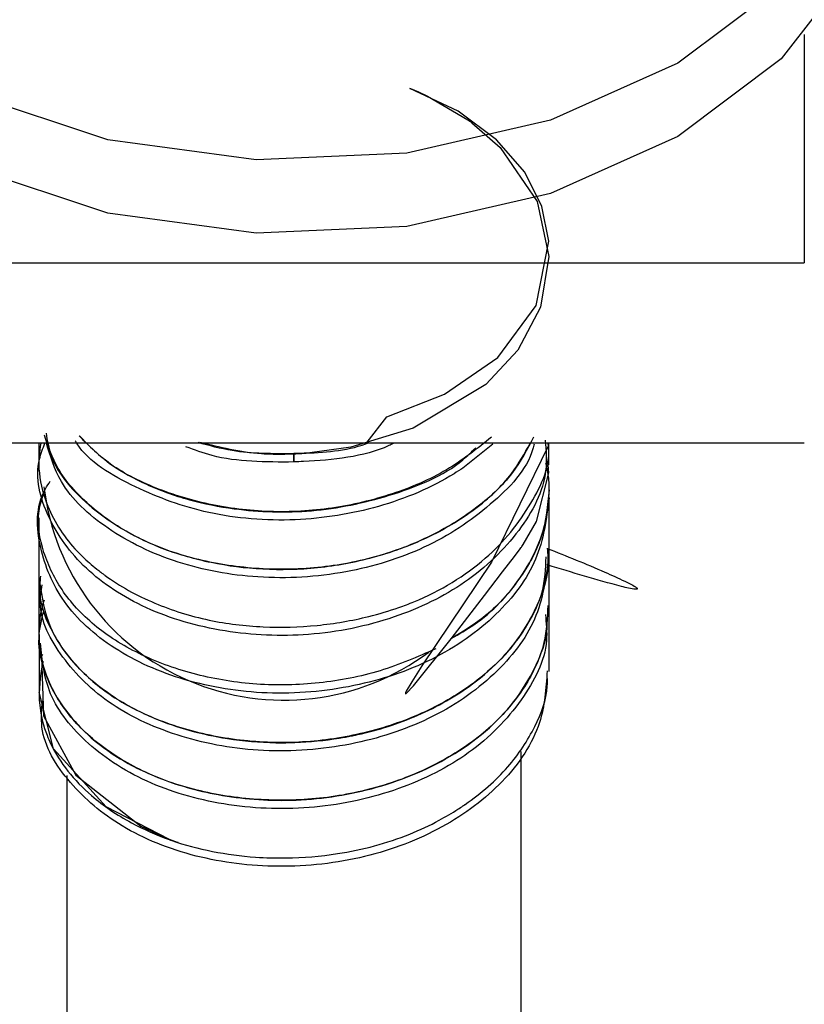
# Model space of a CAD drawing. Units: inches. Extents: x 0.3 to 10.6, y 0.4 to 8.2.
# Drawn here: x 2 to 2, y 3.4 to 3.4 of the extents above; entities that cross this region are included whole.
import ezdxf

# ---------------------------------------------------------------- set-up
doc = ezdxf.new("R2010")
doc.units = ezdxf.units.IN
doc.header["$MEASUREMENT"] = 0
doc.linetypes.add('HIDDEN', pattern=[0.07500000000000001, 0.05, -0.025])
doc.layers.add('SERVICE_AREA_LINE', color=7, linetype='HIDDEN')
doc.styles.add('SLDTEXTSTYLE0', font='GOTHIC.TTF', dxfattribs={"width": 0.913})
doc.dimstyles.new('SLDDIMSTYLE0', dxfattribs={"dimtxt": 0.08333333333333333, "dimasz": 0.1, "dimexe": 0, "dimexo": 0.0625, "dimgap": 0.02083333333333333, "dimtad": 0, "dimtih": 1, "dimtoh": 1, "dimdec": 6, "dimlfac": 80, "dimrnd": 1e-09, "dimzin": 12, "dimdsep": 46, "dimlunit": 5, "dimtxsty": 'SLDTEXTSTYLE0', "dimsah": 1, "dimcen": 0.09, "dimadec": 0, "dimazin": 3, "dimtfac": 1, "dimtdec": 3, "dimtofl": 0, "dimtmove": 0, "dimatfit": 3, "dimfxl": 1, "dimfrac": 2, "dimtolj": 1, "dimtzin": 12, "dimarcsym": 0})

# ---------------------------------------------------------------- blocks, each defined once
blk = doc.blocks.new('_D_8')
at = {"layer": 'SERVICE_AREA_LINE'}
for p, q in [((1.620516693354919, 3.670251595041192), (2.656327480756517, 3.670251595041192)), ((2.531327480756517, 3.670251595041192), (2.531327480756517, 3.332979635901894)), ((2.531327480756517, 2.730728041896155), (2.531327480756517, 3.068164826731834)), ((2.050306693354948, 2.730728041896155), (2.656327480756517, 2.730728041896155))]:
    blk.add_line(p, q, dxfattribs=at)
for points in [[(2.531327480756517, 3.670251595041192), (2.516327480756517, 3.570251595041192), (2.546327480756517, 3.570251595041192)], [(2.531327480756517, 2.730728041896155), (2.546327480756517, 2.830728041896155), (2.516327480756517, 2.830728041896155)]]:
    blk.add_solid(points, dxfattribs=at)
at = {"layer": 'SERVICE_AREA_LINE', "char_height": 0.08333333333333333, "attachment_point": 1, "style": 'SLDTEXTSTYLE0'}
for s, insert in [('75 1/8"', (2.351312048643484, 3.307017539233586)), ('Overall', (2.339197833587929, 3.174610134648556))]:
    blk.add_mtext(s, dxfattribs=dict(at, insert=insert))

msp = doc.modelspace()

# ---------------------------------------------------------------- linework, layer by layer
at = {"color": 8, "linetype": 'Continuous', "lineweight": 25}
for p, q in [((2.011822646970458, 3.448120765346068), (2.011822646970458, 3.447018842075579)), ((2.009361990062843, 3.44609778604903), (2.009361990062843, 3.446058186506488))]:
    msp.add_line(p, q, dxfattribs=at)
at = {"color": 7, "linetype": 'Continuous', "lineweight": 25}
for p, q in [((2.006901391821217, 3.447018842075579), (2.011822646970458, 3.447018842075579)), ((2.011822646970458, 3.446148473463485), (2.006901391821217, 3.446148473463485)), ((2.008132526932373, 3.446148473463485), (2.008132526932373, 3.446017472310155)), ((2.01032012299441, 3.446143486854425), (2.010176479320461, 3.446029264173935)), ((2.010591306528341, 3.44589010844814), (2.010591306528341, 3.445882892531499)), ((2.010591922521225, 3.445600709124639), (2.010591922521225, 3.445879724568095)), ((2.008131793607511, 3.445788264291319), (2.008131793607511, 3.445465601352082)), ((2.010592303850153, 3.445321400351237), (2.010592303850153, 3.445644063290474)), ((2.008131969605478, 3.445507899530117), (2.008131969605478, 3.44518523659088)), ((2.010591717190264, 3.445047371516842), (2.010591717190264, 3.445370034456079)), ((2.008132673597345, 3.445226478781113), (2.008132673597345, 3.444903757175887)), ((2.010456990746635, 3.442856842155357), (2.010456990746635, 3.444661231977559)), ((2.00826704804504, 3.444546246639212), (2.00826704804504, 3.442856842155357))]:
    msp.add_line(p, q, dxfattribs=at)
at = {"color": 7, "linetype": 'Continuous', "lineweight": 25, "flags": 128}
for points in [[(2.011634681141855, 3.450841224585757), (2.011711034926476, 3.450770238739125), (2.012061681542443, 3.450319449280016), (2.012242666118361, 3.449821140369857), (2.012242666118361, 3.449306756978725), (2.012061681542443, 3.448808448068565), (2.011711034926476, 3.448357658609456), (2.0112128140153, 3.447982665608075), (2.010598287781026, 3.447706994125988), (2.00990608777738, 3.447548067961916), (2.009179714835169, 3.447515743002004), (2.008464781760804, 3.447612131221852), (2.007806226701821, 3.4478311900246), (2.007245438513428, 3.448159074236853), (2.006817616788994, 3.44857525076248), (2.006549689217449, 3.449053554570407), (2.006458492937623, 3.449563948674291), (2.006458492937623, 3.449563948674291)], [(2.012265575187047, 3.449210251426898), (2.012242666118361, 3.448953001065343), (2.012061681542443, 3.448454750821172), (2.011711034926476, 3.448003961362064), (2.0112128140153, 3.447628968360682), (2.010598287781026, 3.447353296878595), (2.00990608777738, 3.447194370714524), (2.009179714835169, 3.447162045754611), (2.008464781760804, 3.44725843397446), (2.007806226701821, 3.447477492777207), (2.007245438513428, 3.447805376989461), (2.006817616788994, 3.448221553515087), (2.006549689217449, 3.448699857323015), (2.006458492937623, 3.449210251426898)], [(2.009715423313286, 3.446153870734468), (2.009810579547366, 3.446276306653412), (2.010087981676126, 3.446384956064951), (2.010344440046831, 3.446562890009443), (2.01052982457192, 3.446813804444191), (2.010590338539524, 3.447124147525749), (2.010557720249666, 3.447290700268384), (2.010474502544338, 3.447456138357229), (2.010339306772797, 3.447612659215753), (2.010153628917764, 3.44775111094968), (2.009920519610662, 3.447860581685064), (2.009920431611679, 3.447860581685064), (2.009920402278684, 3.447860640351054), (2.009920402278684, 3.447860640351054), (2.009920490277668, 3.447860581685064), (2.009920519610662, 3.447860581685064), (2.009920548943657, 3.447860581685064), (2.009923218246154, 3.447859467031275), (2.009962025797846, 3.447843275218324), (2.01000661194945, 3.447822976786147), (2.010199711052086, 3.447709692761479), (2.010212470904683, 3.447700482201215), (2.010219510823357, 3.447695260928198), (2.010355674583715, 3.447576286302603), (2.01053396052414, 3.447315281317755), (2.010591277195347, 3.447050228379669), (2.010551354989865, 3.446805884535683), (2.010441532258547, 3.44659779627287), (2.010286624714718, 3.446432416850014), (2.009937415415481, 3.446221101957808), (2.0096356962343, 3.446129700347021), (2.009438197182492, 3.446102889990069), (2.009384664467573, 3.446099546028699), (2.009369469976435, 3.446098900702821), (2.009364776697319, 3.446098724704854), (2.009362019395838, 3.446098607372876)], [(2.010586261253291, 3.446148825459419), (2.010587786569004, 3.446133865632236), (2.010314784389415, 3.4455754240834), (2.009978980268653, 3.445075355193572), (2.009930052833867, 3.444998385416067), (2.009903770470816, 3.444952919274629), (2.009900485175435, 3.444945644691999), (2.00989966385159, 3.444943180720463), (2.009899458520628, 3.444942183398651), (2.009899370521645, 3.444941362074805), (2.009899458520628, 3.444940775414916), (2.009899634518595, 3.444940364752993), (2.009900455842441, 3.444940130089038), (2.009903682471833, 3.444941831402717), (2.00993832473831, 3.44497861497779), (2.010119573311177, 3.445205769687013), (2.010279907458983, 3.445413740617848), (2.010367290449528, 3.445527787300371), (2.010424871117684, 3.445603055764197), (2.010452326800514, 3.445638959349436), (2.010456257421773, 3.445644063290474), (2.010457958735453, 3.445646351264044), (2.010458193399409, 3.445646585927999), (2.010458193399409, 3.445646644593988), (2.010458193399409, 3.445646644593988), (2.010458193399409, 3.445646644593988), (2.010458222732403, 3.445646644593988), (2.010458252065398, 3.445646703259977), (2.010458369397376, 3.445646820591955), (2.010458809392293, 3.445647465917834), (2.010460598704956, 3.445649988555359), (2.010467667956624, 3.445660079105459), (2.010530909892715, 3.445771192488534), (2.01059025054054, 3.446006736434176), (2.010587522572054, 3.446043637341228)], [(2.008149393404197, 3.445129386569397), (2.008145228118981, 3.445119589349242), (2.008153646688396, 3.444834061981012), (2.008310695540821, 3.444546891965091), (2.008624411916742, 3.444301316135337), (2.008725874744635, 3.444252740696485), (2.008779788788482, 3.444231092946561), (2.008793604628881, 3.444225930339534), (2.008800556548571, 3.444223466367998), (2.008802287195245, 3.44422282104212), (2.008803167185079, 3.444222527712175), (2.008803548514008, 3.444222351714208), (2.008803548514008, 3.444222351714208), (2.008803548514008, 3.444222351714208), (2.008803519181013, 3.444222351714208), (2.008803519181013, 3.444222351714208), (2.008800585881566, 3.444223290370031), (2.008761778329874, 3.444236314219578), (2.0084563045254, 3.444393832399915), (2.008201958130298, 3.444674138495128), (2.00813270293034, 3.44494840199348), (2.00813270293034, 3.44494840199348)]]:
    msp.add_lwpolyline(points, dxfattribs=at)
at = {"color": 7, "linetype": 'Continuous', "lineweight": 25}
msp.add_arc((2.009314408988704, 3.446074821134675), 0.001165769038577956, 186.7033378064611, 306.7808353705116, dxfattribs=at)
for points, knots in [([(2.010516712723389, 3.446177982455928), (2.01048655367449, 3.446119736794461), (2.010420166618738, 3.445991524595589), (2.010237331124202, 3.445823318507305), (2.009998180435632, 3.445681154758802), (2.009720541501228, 3.445582580178604), (2.009420916295482, 3.445535365834267), (2.009118090936606, 3.445541874047903), (2.008829478955412, 3.445597586598146), (2.008572117751303, 3.445701631995378), (2.008365865737197, 3.445847553197467), (2.008217980195287, 3.446012515145527), (2.00817709774033, 3.446133071328175), (2.008158545298473, 3.446187779676083)], [0, 0, 0, 0, 0.07796953922771374, 0.1716290246803728, 0.2654901801648422, 0.3593295139875097, 0.4529816064087728, 0.5468320487582689, 0.6406820827652636, 0.7343406884225672, 0.8281578092464497, 0.9220180819387631, 0.9999999999999999, 0.9999999999999999, 0.9999999999999999, 0.9999999999999999]), ([(2.00816652387297, 3.446197283566293), (2.008172545997429, 3.446161397098779), (2.008194610227823, 3.44602991404944), (2.008380412374819, 3.445820520115501), (2.008666636590669, 3.445651594170205), (2.008962391649276, 3.445568242537114), (2.009212987067027, 3.445535530310874), (2.009480187684435, 3.445541950586841), (2.009750365938622, 3.445592715288881), (2.010010275964513, 3.445687066603757), (2.010239371479271, 3.445824615784905), (2.010409591335633, 3.445982589093053), (2.010473888743453, 3.446099210769832), (2.010501048904338, 3.446148473463485)], [0, 0, 0, 0, 0.05065171346812029, 0.1855808666124058, 0.331539096151334, 0.4093250985388722, 0.4899431345326354, 0.5732576576378011, 0.6595585816708422, 0.7488386567771945, 0.8407953587288822, 0.9327496423682639, 1, 1, 1, 1]), ([(2.008326212694898, 3.446183907720812), (2.008374809955926, 3.44613557319822), (2.008464580787698, 3.446046287707544), (2.008620598583235, 3.445962410186052), (2.008749235322385, 3.445908451901075), (2.00888830993228, 3.445864779551991), (2.009117912925518, 3.445819073687395), (2.009452328449424, 3.445808641890391), (2.009834551569262, 3.445889069851011), (2.01011487771274, 3.446003384193483), (2.010218457472025, 3.44610721521846), (2.010238254606827, 3.446127060377518)], [0, 0, 0, 0, 0.1175842275235411, 0.2172063545360028, 0.2689928386035615, 0.3243511387267443, 0.4267896388349303, 0.5946673837847841, 0.7674833438364468, 0.9555592365004115, 0.9999999999999999, 0.9999999999999999, 0.9999999999999999, 0.9999999999999999]), ([(2.010314461726476, 3.446178099787906), (2.010245371851897, 3.446122687053415), (2.010107038401335, 3.446011738310002), (2.009838971172381, 3.44589736423043), (2.009547637791248, 3.445827107346958), (2.009243439108639, 3.445810513264409), (2.008946750963412, 3.445847044091081), (2.00867607493853, 3.445932180937465), (2.008460228500857, 3.446046491298761), (2.008366681640519, 3.446143773025318), (2.008327298015694, 3.446184729044658)], [0, 0, 0, 0, 0.1292661920165802, 0.2588199572168338, 0.3883480387787338, 0.517617098005251, 0.6471411950608235, 0.7767085143983093, 0.9059933378438406, 1, 1, 1, 1]), ([(2.010574000061601, 3.446163139960723), (2.010577617704199, 3.446114000524475), (2.010588697890189, 3.445963495305081), (2.010459920983373, 3.445717231693241), (2.010206251482605, 3.445469239927137), (2.009847531884444, 3.445293236855403), (2.009440150897203, 3.445209671257608), (2.009019125533562, 3.44522862365184), (2.008639229066099, 3.445339371678967), (2.008340317234574, 3.445537325864855), (2.008162061401063, 3.445788765910513), (2.008105785578544, 3.446007405845064), (2.008151239162453, 3.446123208401581), (2.008161155934982, 3.446148473463485)], [0, 0, 0, 0, 0.04893975931651112, 0.1498936450102134, 0.2544181665432301, 0.3543642543984625, 0.4592502679890178, 0.5593848158086796, 0.6635696171270493, 0.7650560075998508, 0.8675869328588051, 0.9711109630142666, 1, 1, 1, 1]), ([(2.008141414829699, 3.446148473463485), (2.008138182727956, 3.446128433915921), (2.008126005507031, 3.446052933199267), (2.008145285722979, 3.44589411492405), (2.008226974473427, 3.445724753446545), (2.008338830582091, 3.445602132902531), (2.008402428747123, 3.44554782279262), (2.008436320523695, 3.445522163438097), (2.008446681627761, 3.445514647822444), (2.008520089539916, 3.445460122183848), (2.008677713565391, 3.44537334740839), (2.008941585879449, 3.44528931218583), (2.009210297793138, 3.445256717030818), (2.009472359616472, 3.4452637833413), (2.009692632140948, 3.445301815478116), (2.009845872893293, 3.445347192629966), (2.010048330962043, 3.445423760979769), (2.010301119341111, 3.445579091120924), (2.010512133436672, 3.445845188576231), (2.010601544381298, 3.446047745370741), (2.01058924788346, 3.446147124039039), (2.010588725224828, 3.446151348096944)], [0, 0, 0, 0, 0.02305680603249051, 0.0868684970851712, 0.1802681377718608, 0.2226678689253937, 0.2518413593997955, 0.2599200450562698, 0.2623404223551599, 0.2636762421292023, 0.3443364259534887, 0.4189828680128664, 0.4873685667114365, 0.5536470598510244, 0.618369541040866, 0.6579533824734503, 0.678437448637145, 0.7906187728951176, 0.8974562677200807, 0.9956414120829463, 1, 1, 1, 1]), ([(2.010520115350748, 3.446145012170137), (2.010518147722695, 3.446136990060923), (2.010491528482695, 3.446028462206684), (2.010316888352615, 3.445842944452144), (2.010007229657485, 3.445634033878846), (2.009609760410582, 3.445510910727114), (2.009191763052795, 3.445486353911039), (2.008787021228234, 3.445562541178734), (2.008454284475209, 3.445724827239424), (2.008233034908719, 3.445932878643703), (2.008187682431366, 3.446085543864223), (2.008168987844507, 3.446148473463485)], [0, 0, 0, 0, 0.01022734563870668, 0.1383616013077811, 0.269170746399475, 0.3952789099805278, 0.5271648412013885, 0.6528414778037909, 0.7844523152097596, 0.9111498389777509, 1, 1, 1, 1]), ([(2.010176391321477, 3.446029264173935), (2.010162338413985, 3.446020006695201), (2.01004312120103, 3.445941471287909), (2.009778917670586, 3.445829845530984), (2.009363974351981, 3.445762603989059), (2.008947154059345, 3.44579686725396), (2.008587518895788, 3.445930475640645), (2.008365648011984, 3.44606312044918), (2.008310412518202, 3.446155628712154), (2.008307468911429, 3.446160558657209)], [0, 0, 0, 0, 0.02587634167724567, 0.219520788700926, 0.4086677685236549, 0.6048300935954128, 0.7922433099866486, 0.9889282423665612, 1, 1, 1, 1]), ([(2.009362019395838, 3.446058245172476), (2.0092252181056, 3.446057790625557), (2.009039573078153, 3.446057173786525), (2.008882460775669, 3.446116543877871), (2.008841124079932, 3.446132164318556)], [0, 0, 0, 0, 0.7368971424648599, 1, 1, 1, 1]), ([(2.009362019395838, 3.446098196710953), (2.009260680391237, 3.446097839337866), (2.009099945257018, 3.446097272503691), (2.008953624878847, 3.446137185710213), (2.008899555404928, 3.446151934756833)], [0, 0, 0, 0, 0.6304720190378557, 0.9999999999999999, 0.9999999999999999, 0.9999999999999999, 0.9999999999999999]), ([(2.008907475313436, 3.446154633392325), (2.009004848430786, 3.446130429423517), (2.009137712391099, 3.446097403520283), (2.009290439140563, 3.446096156447815), (2.009341471331148, 3.446097208553179), (2.00935614468051, 3.446097540417046), (2.009360562645522, 3.446097724222031), (2.009362048728832, 3.44609778604903)], [0, 0, 0, 0, 0.6641967063797658, 0.9062850942756173, 0.9717629786730879, 0.9905018337569079, 1, 1, 1, 1]), ([(2.009843227170218, 3.446148473463485), (2.009835272893075, 3.446144599107621), (2.009708736656486, 3.446082966051406), (2.009532420584676, 3.446066118637176), (2.009377392153285, 3.446059115598046), (2.009362019395838, 3.446058421170444)], [0, 0, 0, 0, 0.05698343806689025, 0.906489637122548, 1, 1, 1, 1]), ([(2.009362048728832, 3.44609778604903), (2.009374921160186, 3.446098404125284), (2.009491271083126, 3.446103990725245), (2.009620095206838, 3.446111861265539), (2.009719263549827, 3.446149457807052), (2.009724868537507, 3.4461515827609)], [0, 0, 0, 0, 0.1050392067428829, 0.9494168797352865, 1, 1, 1, 1]), ([(2.010591306528341, 3.446043813339195), (2.010591306528341, 3.446044126224072), (2.010591306528341, 3.446079003111633), (2.010591306528341, 3.446113894796372), (2.010591306528341, 3.446148473463485)], [0, 0, 0, 0, 0.008971123838267425, 1, 1, 1, 1]), ([(2.009362019395838, 3.446057951842532), (2.009362019395838, 3.446064656872624), (2.009362019395838, 3.446078057165846), (2.009362019395838, 3.446091486792031), (2.009362019395838, 3.446098196710953)], [0, 0, 0, 0, 0.5003644309049475, 1, 1, 1, 1]), ([(2.010575290713358, 3.446053082565449), (2.010580989422084, 3.446028672027674), (2.010589751295683, 3.445991140359231), (2.010591010589779, 3.445949486664852), (2.010591316712611, 3.445931219757071), (2.010591305829883, 3.445925661261198), (2.010591306338879, 3.445923822017415), (2.010591306528341, 3.44592313739992)], [0, 0, 0, 0, 0.5668043457584316, 0.8714725161976689, 0.9575622989048665, 0.9842035118448078, 1, 1, 1, 1]), ([(2.010591893188231, 3.445883127195454), (2.010579061838076, 3.445783308728699), (2.01055331248355, 3.445582997689107), (2.010348664561832, 3.445310129049895), (2.010043061910722, 3.44509368456948), (2.009652086661787, 3.444962910112539), (2.009232981946126, 3.444926679790385), (2.008827102950123, 3.444993315319544), (2.008480076605506, 3.445148879640816), (2.008234344138138, 3.445375496003141), (2.008124149799753, 3.445646624939691), (2.008114263067498, 3.44585488455127), (2.008178863095415, 3.445953815737608), (2.008186910304132, 3.445966139569822)], [0, 0, 0, 0, 0.09569681989970642, 0.1920399110789787, 0.2932140342722107, 0.3900794464658965, 0.4903588920088149, 0.5887693436405409, 0.6872900442805122, 0.7875519881130765, 0.8844364572633493, 0.9856042794643831, 1, 1, 1, 1]), ([(2.010046182158998, 3.445157018250194), (2.009958408071007, 3.445118348548303), (2.009782768758944, 3.445040968993662), (2.009484234691697, 3.444984990185803), (2.00918076784105, 3.444977487964814), (2.008888066058854, 3.44502539068106), (2.008623397889675, 3.445119816078424), (2.00840203167392, 3.445256061519612), (2.008239742341289, 3.445427546769432), (2.008147528870433, 3.445619968481779), (2.008117102131839, 3.445786281574718), (2.00814667817246, 3.445880863414723), (2.00815564133202, 3.445909526890483)], [0, 0, 0, 0, 0.1059950078774746, 0.2121000706698871, 0.3179783891965244, 0.4239487118258466, 0.5300595212885149, 0.6359640608327978, 0.7419035665438107, 0.8480296827225934, 0.9539446736782864, 0.9999999999999999, 0.9999999999999999, 0.9999999999999999, 0.9999999999999999]), ([(2.010591893188231, 3.44592313739992), (2.010585032398394, 3.445848390748146), (2.010571298039775, 3.445698758221052), (2.010454671878664, 3.44548914807929), (2.010305170732925, 3.445318018719666), (2.010172592822194, 3.445237574486517), (2.010119015984282, 3.445205065695145)], [0, 0, 0, 0, 0.2714713905020008, 0.5434484251849444, 0.8155002625426847, 1, 1, 1, 1]), ([(2.010120306636039, 3.445206708342836), (2.010157634477226, 3.445228142114952), (2.010294657392752, 3.44530682113449), (2.010477925210149, 3.445506106408941), (2.010575922896971, 3.44572680681857), (2.010590783190335, 3.445869617217332), (2.010591967276732, 3.445907572037672), (2.010592074614795, 3.445918425464129), (2.01059207054969, 3.445921690325075), (2.010592069186198, 3.445922785403986)], [0, 0, 0, 0, 0.1264045630189906, 0.4640054503457435, 0.8571339033088521, 0.9601508555839579, 0.9880109116487211, 0.995978696172169, 1, 1, 1, 1]), ([(2.010583298620849, 3.445642713972728), (2.010585491163039, 3.445614278306278), (2.010593440824005, 3.4455111770256), (2.010528519814566, 3.445336187421074), (2.01039768677247, 3.44513285779475), (2.010199088543799, 3.44495849909956), (2.009950328790226, 3.444824456942718), (2.009667489274602, 3.444735158531472), (2.009365512378932, 3.444696386474781), (2.009063119120396, 3.444712702264139), (2.008778126736393, 3.444778639601932), (2.008527705548264, 3.444890886544541), (2.008328759087269, 3.445044289795311), (2.008195458618075, 3.445225858762055), (2.00812975807677, 3.445385676542226), (2.008138520261967, 3.44548038306515), (2.008141033500771, 3.445507547534183)], [0, 0, 0, 0, 0.0297471868285472, 0.1078565562673447, 0.1860010053679552, 0.2639694138120708, 0.3420617195982932, 0.4202163687998534, 0.4982022313148355, 0.5765732462202143, 0.6550528755361247, 0.7333601322438332, 0.811715122064528, 0.8901952636549402, 0.9685049427650132, 1, 1, 1, 1]), ([(2.010583357286838, 3.445641129991027), (2.010676239421418, 3.445604271695338), (2.010801360315083, 3.44555462013515), (2.0109425399978, 3.445489825604028), (2.010994790784336, 3.445465410885117), (2.011014045007256, 3.445451744194321), (2.011016651012297, 3.44544882564317), (2.011017292043799, 3.445447603227191), (2.011017439937426, 3.445446806828179), (2.011017329383114, 3.445446146609826), (2.011016671219925, 3.445445376169488), (2.01101416064679, 3.445444244007674), (2.010989706891543, 3.445444539286302), (2.010844867133176, 3.445482831121199), (2.010702308168868, 3.445525108465242), (2.010582565303884, 3.445562243728799), (2.010581303977225, 3.445562634897809)], [0, 0, 0, 0, 0.3160219222751337, 0.42571098857559, 0.485600571073593, 0.4938695743153542, 0.4965316155762383, 0.4976025599078531, 0.4986234694803796, 0.4996404947918756, 0.5007114391234904, 0.5033733151787231, 0.5115758383139112, 0.5904780223644452, 0.9956862482961448, 1, 1, 1, 1]), ([(2.008135694895776, 3.44548026784932), (2.008146936219724, 3.445405959539379), (2.008169006571126, 3.445260068315173), (2.008305436783557, 3.445069002356402), (2.008482876674545, 3.444921559673145), (2.008722752410282, 3.444797927992189), (2.008990737625032, 3.44472289479088), (2.009217022085106, 3.444703410348728), (2.009323444492643, 3.444703957823692), (2.009352731162901, 3.444704872929643), (2.009361843036542, 3.444705144141504), (2.00943671739851, 3.444707748019643), (2.009530154576662, 3.444716952112198), (2.009626383546115, 3.444734176283202), (2.00965542542406, 3.444740048541882), (2.009765928636035, 3.444763557727002), (2.009970268501213, 3.444829922416167), (2.010203918435242, 3.444963703944104), (2.010348931540443, 3.445091073013961), (2.010432399772308, 3.445187558692301), (2.010501871029324, 3.445291627584718), (2.010570788002747, 3.445429365352618), (2.010575561107019, 3.445543202511506), (2.010577960015855, 3.445600415794694)], [0, 0, 0, 0, 0.08831393010605597, 0.1733887823289649, 0.2486204688376184, 0.3142587351907598, 0.4162367154244823, 0.4793650072677355, 0.4963703309940227, 0.5012245886711336, 0.5027386721651839, 0.503643874513585, 0.5609804756266403, 0.5770994217770564, 0.5820081878682255, 0.5848063404746108, 0.6679654353109449, 0.7556322805783072, 0.8146246628079364, 0.8452859378563795, 0.8780576528341396, 0.9387131398134121, 1, 1, 1, 1]), ([(2.010590338539524, 3.445602117108373), (2.010576909312701, 3.44549924752919), (2.010550365828746, 3.445295921078566), (2.010338029155569, 3.445021067551392), (2.010028379660284, 3.444808216315333), (2.00963513403561, 3.444681111219997), (2.009215689633834, 3.444648396906313), (2.008811935132024, 3.444720209069672), (2.008465425258473, 3.444877702830078), (2.008235518012476, 3.445107835772578), (2.008124664198398, 3.445316949050305), (2.008143299568145, 3.445436268037782), (2.008147780089501, 3.445464956026203)], [0, 0, 0, 0, 0.1075442738305957, 0.2125661994185006, 0.3227972452206395, 0.4281139828911432, 0.5375321593029905, 0.6443575589944162, 0.7519665828094779, 0.8609005498819913, 0.9665561743460235, 1, 1, 1, 1]), ([(2.008156931983777, 3.445391623540013), (2.008155015500976, 3.445385742984961), (2.008137698376541, 3.445332606946613), (2.008132296634369, 3.445277339954934), (2.008131552482922, 3.445222526966821), (2.008131860487982, 3.445202199314186), (2.008136362100365, 3.4451295822421), (2.00817563614525, 3.444977961933099), (2.008296411866184, 3.444799018134741), (2.008486809393925, 3.444640617456292), (2.008709838117066, 3.444524431525717), (2.009003595471844, 3.444441386977138), (2.009359608309667, 3.444412639881756), (2.009753992423923, 3.444470142489553), (2.010140347590859, 3.44462799552846), (2.010400084555175, 3.44484887485132), (2.010529915796766, 3.445068919139693), (2.010583247122952, 3.445202096876001), (2.010583342627216, 3.44527709419632), (2.010583357286838, 3.445288606063413)], [0, 0, 0, 0, 0.006763909920473246, 0.06111793423335048, 0.0619695224147227, 0.0679523440199526, 0.08394169112573137, 0.1433245760725766, 0.2392719492181145, 0.3010532258690625, 0.3718362852781142, 0.4518981749808426, 0.5410043816368949, 0.6390494908278239, 0.7463522377220762, 0.8624184460221429, 0.9242765510804171, 0.9883766743117254, 1, 1, 1, 1]), ([(2.010585938590352, 3.445365810504874), (2.010583268912742, 3.445305710621879), (2.010577276593532, 3.445170811305971), (2.010483036618222, 3.444970131431108), (2.010322163561395, 3.444777532771002), (2.010100165256128, 3.444619772068863), (2.009836508376665, 3.44450256682506), (2.009543635890919, 3.444433843066938), (2.009239817759449, 3.444419238936555), (2.008943472125878, 3.444454937880238), (2.008671232303894, 3.444539794302262), (2.008442598240582, 3.444670247925947), (2.008268920422976, 3.444832610452021), (2.008161811250574, 3.445016713213196), (2.008119091327426, 3.445190149676063), (2.008145236713578, 3.445296924454666), (2.008155582666031, 3.44533917614589)], [0, 0, 0, 0, 0.06014266132299551, 0.1349953355130658, 0.2097018388511588, 0.2845294470041408, 0.3593975131369687, 0.4341042625796385, 0.5089106185193353, 0.5837920971717816, 0.6585127549996915, 0.7332907476382561, 0.8081780082436989, 0.8800925170605185, 0.9525515855813733, 1, 1, 1, 1]), ([(2.010574088060584, 3.445322925666951), (2.010578384287371, 3.445280771199174), (2.01059288849852, 3.445138456248904), (2.010469180120317, 3.444898962341948), (2.01022639578199, 3.444645929346176), (2.009870796973196, 3.444466813086378), (2.009464229682753, 3.444375570564777), (2.009044289977445, 3.444389146525518), (2.008657720876633, 3.444495908274038), (2.008358471508676, 3.44468724751434), (2.008164842928844, 3.444927914537488), (2.008148345438438, 3.445101935612708), (2.008140476173876, 3.445184943260935)], [0, 0, 0, 0, 0.04424172924702501, 0.149361617634, 0.2594603534760281, 0.3654440469978077, 0.4742497403146818, 0.5822505506497611, 0.6889286521225485, 0.7986527767427436, 0.9039578427005783, 1, 1, 1, 1]), ([(2.008152972029523, 3.445096416283606), (2.008152893564007, 3.445096201103926), (2.008148395485668, 3.445083865811816), (2.008135422891665, 3.44501167036133), (2.008126503056449, 3.444889638830834), (2.008158612241695, 3.44476893991423), (2.008221931879207, 3.444620888580666), (2.008344899246137, 3.444466800650114), (2.00855859540237, 3.444321016222094), (2.008700117575175, 3.444258025474055), (2.008892465602885, 3.444189896981176), (2.009083938400059, 3.444152413799105), (2.009357292199617, 3.444145138901716), (2.009612661146831, 3.444166066881622), (2.009864585972761, 3.44423354068012), (2.010049507310203, 3.444320418262798), (2.0101320233011, 3.444369472569946), (2.010171154921922, 3.444395371838516), (2.010182682786093, 3.444403265945108), (2.010264263500246, 3.444459254745065), (2.010400616683972, 3.444578287116986), (2.010527635195519, 3.444774007960999), (2.010583902971597, 3.444922773735923), (2.010583989302399, 3.445001348126138), (2.010584002612716, 3.445013462575228)], [0, 0, 0, 0, 0.0002366564538868089, 0.01356645986263076, 0.08418165401874325, 0.1343654661458714, 0.1512887549520562, 0.2574144876758748, 0.3271162351292302, 0.3825459216695969, 0.3862222469423934, 0.4934202074445496, 0.5303532935817159, 0.593178240884014, 0.6851911554327095, 0.726953996487334, 0.755735089082469, 0.7636884597659371, 0.7660589195097611, 0.7673631749025538, 0.8468135920375246, 0.9203513097989462, 0.9877199173945224, 1, 1, 1, 1]), ([(2.010582594628982, 3.445050011486345), (2.010577124449894, 3.444966031687097), (2.010564828900206, 3.444777266789641), (2.010385464597237, 3.444509017638791), (2.01008763345261, 3.444284158366937), (2.009708370840756, 3.444137529887556), (2.009289546666659, 3.444091734930689), (2.008877406301228, 3.444142885683428), (2.008521792860204, 3.444287139183141), (2.008266145108604, 3.444507578607359), (2.00813396811351, 3.444725946313781), (2.008145558841613, 3.444863272113275), (2.008149129407246, 3.444905575821545)], [0, 0, 0, 0, 0.08771520264557932, 0.1971611194736356, 0.3037783656532941, 0.4114852904611388, 0.5202386386135267, 0.6259415163214602, 0.7359253462959305, 0.8408701498334207, 0.9509794752098553, 1, 1, 1, 1])]:
    msp.add_open_spline(points, degree=3, knots=knots, dxfattribs=at)

# ---------------------------------------------------------------- dimensions: what is measured, and where the dimension line sits
at = {"layer": 'SERVICE_AREA_LINE'}
dim = msp.add_linear_dim(base=(2.531327480756517, 3.670251595041192), p1=(2.000306693354948, 2.730728041896155), p2=(1.570516693354919, 3.670251595041192), angle=90.0000000000002, text='<>\\POverall', dimstyle='SLDDIMSTYLE0', dxfattribs=at)
dim.commit()
dim.dimension.update_dxf_attribs({"geometry": '_D_8', "text_midpoint": (2.531327480756517, 3.200572231316865), "dimtype": 160})

doc.saveas('drawing.dxf')
